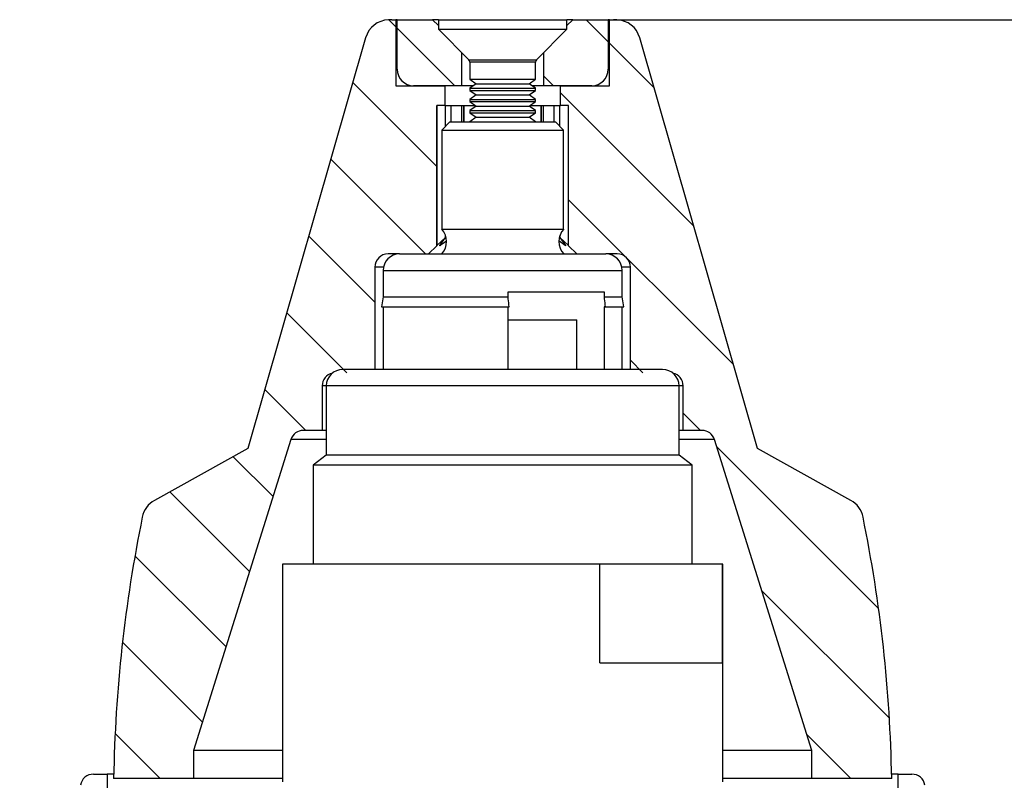
# Model space of a CAD drawing. Units: millimetres. Extents: x 23319 to 23473, y 436 to 561.
# Drawn here: x 23388 to 23433, y 516 to 551 of the extents above; entities that cross this region are included whole.
import ezdxf

# ---------------------------------------------------------------- set-up
doc = ezdxf.new("R2010")
doc.units = ezdxf.units.MM
doc.header["$LTSCALE"] = 5
doc.layers.get('DEFPOINTS').update_dxf_attribs({"linetype": 'CONTINUOUS'})
doc.layers.add('AM_0', color=7, linetype='CONTINUOUS', lineweight=25)
doc.styles.add('ACANSTS', font='romans.shx', dxfattribs={"height": 2.723684})
doc.styles.get("Standard").update_dxf_attribs({"font": 'ISOCP.SHX'})
doc.dimstyles.new('AM_ISO$0', dxfattribs={"dimtxt": 2.72, "dimasz": 3, "dimexe": 0.3, "dimexo": 1.5, "dimgap": 1.5, "dimtad": 0, "dimtih": 1, "dimtoh": 1, "dimdec": 1, "dimrnd": 5, "dimzin": 1, "dimdsep": 46, "dimtxsty": 'ACANSTS', "dimcen": 1, "dimclrt": 256, "dimadec": 0, "dimazin": 2, "dimtol": 1, "dimtp": 0.1, "dimtm": 0.1, "dimtfac": 1, "dimtdec": 1, "dimtmove": 0, "dimatfit": 3, "dimfxl": 0, "dimtzin": 1, "dimarcsym": 0})
pattern_1 = [(135, (23208.976, 373.9702), (-2.245064, -2.245064), [])]
pattern_2 = [(315, (23208.976, 373.9702), (2.245064, 2.245064), [])]

# ---------------------------------------------------------------- blocks, each defined once
blk = doc.blocks.new('*D368')
at = {"layer": 'AM_0', "color": 0, "lineweight": -2}
for p, q in [((23414.616, 550.886), (23466.018, 550.886)), ((23465.718, 545.886), (23465.718, 521.021)), ((23465.718, 469.786), (23465.718, 503.688)), ((23451.591, 464.786), (23466.018, 464.786))]:
    blk.add_line(p, q, dxfattribs=at)
at = {"layer": 'AM_0', "color": 0}
for points in [[(23466.552, 545.886), (23464.885, 545.886), (23465.718, 550.886)], [(23464.885, 469.786), (23466.552, 469.786), (23465.718, 464.786)]]:
    blk.add_solid(points, dxfattribs=at)
at = {"layer": 'DEFPOINTS', "color": 0}
for p in [(23413.116, 550.886), (23465.718, 550.886), (23450.091, 464.786)]:
    blk.add_point(p, dxfattribs=at)
at = {"layer": 'AM_0', "lineweight": 25, "insert": (23465.718, 519.021), "char_height": 5, "attachment_point": 2}
blk.add_mtext('115\\PNOM', dxfattribs=at)
blk = doc.blocks.new('*D369')
at = {"layer": 'AM_0', "color": 0, "lineweight": -2}
for p, q in [((23416.472, 550.886), (23444.938, 550.886)), ((23444.638, 545.886), (23444.638, 532.613)), ((23444.638, 505.381), (23444.638, 515.279)), ((23433.403, 500.381), (23444.938, 500.381))]:
    blk.add_line(p, q, dxfattribs=at)
at = {"layer": 'AM_0', "color": 0}
for points in [[(23445.472, 545.886), (23443.805, 545.886), (23444.638, 550.886)], [(23443.805, 505.381), (23445.472, 505.381), (23444.638, 500.381)]]:
    blk.add_solid(points, dxfattribs=at)
at = {"layer": 'DEFPOINTS', "color": 0}
for p in [(23414.972, 550.886), (23444.638, 550.886), (23431.903, 500.381)]:
    blk.add_point(p, dxfattribs=at)
at = {"layer": 'AM_0', "lineweight": 25, "insert": (23444.638, 530.613), "char_height": 5, "attachment_point": 2}
blk.add_mtext('67\\PNOM', dxfattribs=at)

msp = doc.modelspace()

# ---------------------------------------------------------------- hatches: boundary and pattern name
at = {"layer": 'AM_0', "lineweight": 25}
h = msp.add_hatch(dxfattribs=at)
h.set_pattern_fill('ANSI31', color=256, angle=90, style=0)
h.set_pattern_definition(pattern_1)
edge = h.paths.add_edge_path(flags=0)
edge.add_line((23404.116, 534.836), (23404.116, 539.636))
edge.add_arc((23404.716, 539.636), 0.6, 90, 180, ccw=False)
edge.add_line((23404.716, 540.236), (23406.553, 540.236))
edge.add_line((23406.553, 540.236), (23406.928, 540.611))
edge.add_line((23406.928, 540.611), (23406.928, 546.986))
edge.add_line((23406.928, 546.986), (23407.303, 546.986))
edge.add_line((23407.303, 546.986), (23407.303, 547.886))
edge.add_line((23407.303, 547.886), (23405.072, 547.886))
edge.add_line((23405.072, 547.886), (23405.072, 550.886))
edge.add_line((23405.072, 550.886), (23404.885, 550.886))
edge.add_arc((23404.885, 547.136), 3.75, 90, 92.3847)
edge.add_arc((23404.776, 549.759), 1.125, 92.3847, 164)
edge.add_line((23403.694, 550.069), (23398.337, 531.386))
edge.add_line((23398.337, 531.386), (23394.09, 529.032))
edge.add_arc((23394.635, 528.048), 1.125, 119, 168.4809)
edge.add_arc((23457.468, 515.243), 65.25, 168.48086, 178.99565)
edge.add_line((23392.228, 516.386), (23395.866, 516.386))
edge.add_line((23395.866, 516.386), (23395.866, 517.661))
edge.add_line((23395.866, 517.661), (23400.291, 531.791))
edge.add_arc((23400.864, 531.611), 0.6, 90, 162.6106, ccw=False)
edge.add_line((23400.864, 532.211), (23401.716, 532.211))
edge.add_line((23401.716, 532.211), (23401.716, 534.236))
edge.add_arc((23402.316, 534.236), 0.6, 90, 180, ccw=False)
edge.add_line((23402.316, 534.836), (23404.116, 534.836))
h = msp.add_hatch(dxfattribs=at)
h.set_pattern_fill('ANSI31', color=256, angle=270, style=0)
h.set_pattern_definition(pattern_2)
edge = h.paths.add_edge_path(flags=0)
edge.add_line((23405.878, 547.886), (23408.053, 547.886))
edge.add_line((23408.053, 547.886), (23408.053, 549.574))
edge.add_line((23408.053, 549.574), (23406.741, 550.886))
edge.add_line((23406.741, 550.886), (23405.128, 550.886))
edge.add_line((23405.128, 550.886), (23405.128, 548.636))
edge.add_arc((23405.878, 548.636), 0.75, 180, 270)
h = msp.add_hatch(dxfattribs=at)
h.set_pattern_fill('ANSI31', color=256, angle=270, style=0)
h.set_pattern_definition(pattern_2)
edge = h.paths.add_edge_path(flags=0)
edge.add_line((23414.728, 548.636), (23414.728, 550.886))
edge.add_line((23414.728, 550.886), (23413.116, 550.886))
edge.add_line((23413.116, 550.886), (23411.803, 549.574))
edge.add_line((23411.803, 549.574), (23411.803, 547.886))
edge.add_line((23411.803, 547.886), (23413.978, 547.886))
edge.add_arc((23413.978, 548.636), 0.75, 270, 360)
h = msp.add_hatch(dxfattribs=at)
h.set_pattern_fill('ANSI31', color=256, angle=90, style=0)
h.set_pattern_definition(pattern_1)
edge = h.paths.add_edge_path(flags=0)
edge.add_arc((23417.541, 534.236), 0.6, 0, 90, ccw=False)
edge.add_line((23418.141, 534.236), (23418.141, 532.211))
edge.add_line((23418.141, 532.211), (23418.993, 532.211))
edge.add_arc((23418.993, 531.611), 0.6, 17.3894, 90, ccw=False)
edge.add_line((23419.566, 531.791), (23423.991, 517.661))
edge.add_line((23423.991, 517.661), (23423.991, 516.386))
edge.add_line((23423.991, 516.386), (23427.628, 516.386))
edge.add_arc((23362.388, 515.243), 65.25, 1.00435, 11.51914)
edge.add_arc((23425.222, 528.048), 1.125, 11.5191, 61)
edge.add_line((23425.767, 529.032), (23421.52, 531.386))
edge.add_line((23421.52, 531.386), (23416.163, 550.069))
edge.add_arc((23415.081, 549.759), 1.125, 16, 87.6153)
edge.add_arc((23414.972, 547.136), 3.75, 87.6153, 90)
edge.add_line((23414.972, 550.886), (23414.785, 550.886))
edge.add_line((23414.785, 550.886), (23414.785, 547.886))
edge.add_line((23414.785, 547.886), (23412.553, 547.886))
edge.add_line((23412.553, 547.886), (23412.553, 546.986))
edge.add_line((23412.553, 546.986), (23412.928, 546.986))
edge.add_line((23412.928, 546.986), (23412.928, 540.611))
edge.add_line((23412.928, 540.611), (23413.303, 540.236))
edge.add_line((23413.303, 540.236), (23415.141, 540.236))
edge.add_arc((23415.141, 539.636), 0.6, 0, 90, ccw=False)
edge.add_line((23415.741, 539.636), (23415.741, 534.836))
edge.add_line((23415.741, 534.836), (23417.541, 534.836))
h = msp.add_hatch(dxfattribs=at)
h.set_pattern_fill('ANSI31', color=256, angle=90, style=0)
h.set_pattern_definition(pattern_1)
edge = h.paths.add_edge_path(flags=0)
edge.add_line((23392.416, 503.623), (23392.416, 503.725))
edge.add_spline(control_points=[(23392.416, 503.725), (23392.298, 503.793), (23392.181, 503.861), (23392.031, 503.947), (23392.031, 504.001), (23392.128, 504.057), (23392.192, 504.094), (23392.257, 504.131)], knot_values=[0, 0, 0, 0, 0.371067, 0.371067, 0.4712, 0.4712, 0.675252, 0.675252, 0.675252, 0.675252], weights=[1, 1, 1, 1, 1, 1, 1, 1], degree=3, periodic=0)
edge.add_line((23392.257, 504.131), (23391.928, 504.131))
edge.add_line((23391.928, 504.131), (23391.928, 516.581))
edge.add_line((23391.928, 516.581), (23391.307, 516.581))
edge.add_arc((23391.307, 515.981), 0.6, 90, 170.0223)
edge.add_line((23390.716, 516.085), (23387.953, 500.381))
edge.add_line((23387.953, 500.381), (23392.04, 500.381))
edge.add_spline(control_points=[(23392.04, 500.381), (23392.042, 500.397), (23392.049, 500.411), (23392.181, 500.487), (23392.298, 500.555), (23392.416, 500.623)], knot_values=[0, 0, 0, 0, 0.043149, 0.043149, 0.414216, 0.414216, 0.414216, 0.414216], weights=[1, 1, 1, 1, 1, 1], degree=3, periodic=0)
edge.add_line((23392.416, 500.623), (23392.416, 500.725))
edge.add_spline(control_points=[(23392.416, 500.725), (23392.298, 500.793), (23392.181, 500.861), (23392.031, 500.947), (23392.031, 501.001), (23392.181, 501.087), (23392.298, 501.155), (23392.416, 501.223)], knot_values=[0, 0, 0, 0, 0.371067, 0.371067, 0.4712, 0.4712, 0.842267, 0.842267, 0.842267, 0.842267], weights=[1, 1, 1, 1, 1, 1, 1, 1], degree=3, periodic=0)
edge.add_line((23392.416, 501.223), (23392.416, 501.325))
edge.add_spline(control_points=[(23392.416, 501.325), (23392.298, 501.393), (23392.181, 501.461), (23392.031, 501.547), (23392.031, 501.601), (23392.181, 501.687), (23392.298, 501.755), (23392.416, 501.823)], knot_values=[0, 0, 0, 0, 0.371067, 0.371067, 0.4712, 0.4712, 0.842267, 0.842267, 0.842267, 0.842267], weights=[1, 1, 1, 1, 1, 1, 1, 1], degree=3, periodic=0)
edge.add_line((23392.416, 501.823), (23392.416, 501.925))
edge.add_spline(control_points=[(23392.416, 501.925), (23392.298, 501.993), (23392.181, 502.061), (23392.031, 502.147), (23392.031, 502.201), (23392.181, 502.287), (23392.298, 502.355), (23392.416, 502.423)], knot_values=[0, 0, 0, 0, 0.371067, 0.371067, 0.4712, 0.4712, 0.842267, 0.842267, 0.842267, 0.842267], weights=[1, 1, 1, 1, 1, 1, 1, 1], degree=3, periodic=0)
edge.add_line((23392.416, 502.423), (23392.416, 502.525))
edge.add_spline(control_points=[(23392.416, 502.525), (23392.298, 502.593), (23392.181, 502.661), (23392.031, 502.747), (23392.031, 502.801), (23392.181, 502.887), (23392.298, 502.955), (23392.416, 503.023)], knot_values=[0, 0, 0, 0, 0.371067, 0.371067, 0.4712, 0.4712, 0.842267, 0.842267, 0.842267, 0.842267], weights=[1, 1, 1, 1, 1, 1, 1, 1], degree=3, periodic=0)
edge.add_line((23392.416, 503.023), (23392.416, 503.125))
edge.add_spline(control_points=[(23392.416, 503.125), (23392.298, 503.193), (23392.181, 503.261), (23392.031, 503.347), (23392.031, 503.401), (23392.181, 503.487), (23392.298, 503.555), (23392.416, 503.623)], knot_values=[0, 0, 0, 0, 0.371067, 0.371067, 0.4712, 0.4712, 0.842267, 0.842267, 0.842267, 0.842267], weights=[1, 1, 1, 1, 1, 1, 1, 1], degree=3, periodic=0)
h = msp.add_hatch(dxfattribs=at)
h.set_pattern_fill('ANSI31', color=256, angle=90, style=0)
h.set_pattern_definition(pattern_1)
edge = h.paths.add_edge_path(flags=0)
edge.add_line((23420.991, 506.006), (23421.516, 506.006))
edge.add_arc((23421.516, 505.406), 0.6, 0, 90, ccw=False)
edge.add_line((23422.116, 505.406), (23422.116, 501.131))
edge.add_line((23422.116, 501.131), (23426.991, 501.131))
edge.add_line((23426.991, 501.131), (23426.991, 500.381))
edge.add_line((23426.991, 500.381), (23431.903, 500.381))
edge.add_line((23431.903, 500.381), (23429.141, 516.085))
edge.add_arc((23428.55, 515.981), 0.6, 9.9777, 90)
edge.add_line((23428.55, 516.581), (23427.928, 516.581))
edge.add_line((23427.928, 516.581), (23427.928, 504.131))
edge.add_line((23427.928, 504.131), (23423.428, 504.131))
edge.add_line((23423.428, 504.131), (23423.428, 507.731))
edge.add_line((23423.428, 507.731), (23421.14, 513.575))
edge.add_arc((23420.582, 513.356), 0.6, 21.3836, 90)
edge.add_line((23420.582, 513.956), (23417.128, 513.956))
edge.add_spline(control_points=[(23417.128, 513.956), (23417.41, 513.81), (23417.692, 513.663), (23418.046, 513.478), (23418.046, 513.354), (23417.655, 513.15), (23417.335, 512.984), (23417.016, 512.818)], knot_values=[0.081869, 0.081869, 0.081869, 0.081869, 0.452332, 0.452332, 0.547668, 0.547668, 0.967157, 0.967157, 0.967157, 0.967157], weights=[0.933013, 0.933013, 0.933013, 0.933013, 0.933013, 0.933013, 0.933013, 0.933013], degree=3, periodic=0)
edge.add_line((23417.016, 512.818), (23417.016, 512.654))
edge.add_spline(control_points=[(23417.016, 512.654), (23417.335, 512.488), (23417.655, 512.322), (23418.046, 512.118), (23418.046, 511.994), (23417.655, 511.79), (23417.335, 511.623), (23417.016, 511.457)], knot_values=[0.032843, 0.032843, 0.032843, 0.032843, 0.452332, 0.452332, 0.547668, 0.547668, 0.967157, 0.967157, 0.967157, 0.967157], weights=[0.933013, 0.933013, 0.933013, 0.933013, 0.933013, 0.933013, 0.933013, 0.933013], degree=3, periodic=0)
edge.add_line((23417.016, 511.457), (23417.016, 511.293))
edge.add_spline(control_points=[(23417.016, 511.293), (23417.335, 511.127), (23417.655, 510.961), (23418.046, 510.757), (23418.046, 510.633), (23417.917, 510.565), (23417.86, 510.536), (23417.804, 510.506)], knot_values=[0.032843, 0.032843, 0.032843, 0.032843, 0.452332, 0.452332, 0.547668, 0.547668, 0.622203, 0.622203, 0.622203, 0.622203], weights=[0.933013, 0.933013, 0.933013, 0.933013, 0.933013, 0.933013, 0.933013, 0.933013], degree=3, periodic=0)
edge.add_line((23417.804, 510.506), (23420.391, 510.506))
edge.add_arc((23420.391, 509.906), 0.6, 0, 90, ccw=False)
edge.add_line((23420.991, 509.906), (23420.991, 506.006))

# ---------------------------------------------------------------- linework, layer by layer
for p, q in [((23404.885, 550.886), (23405.072, 550.886)), ((23405.072, 550.886), (23405.072, 547.886)), ((23405.128, 550.886), (23405.072, 550.886)), ((23405.128, 548.636), (23405.128, 550.886)), ((23405.128, 550.886), (23406.741, 550.886)), ((23406.741, 550.886), (23407.003, 550.624)), ((23407.003, 550.886), (23406.741, 550.886)), ((23407.003, 550.886), (23407.003, 550.451)), ((23407.003, 550.886), (23408.329, 550.886)), ((23408.329, 550.886), (23412.853, 550.886)), ((23412.853, 550.451), (23412.853, 550.886)), ((23412.853, 550.624), (23413.116, 550.886)), ((23413.116, 550.886), (23412.853, 550.886)), ((23413.116, 550.886), (23414.728, 550.886)), ((23414.728, 550.886), (23414.728, 548.636)), ((23414.785, 550.886), (23414.728, 550.886)), ((23414.785, 547.886), (23414.785, 550.886)), ((23414.785, 550.886), (23414.972, 550.886)), ((23407.003, 550.451), (23408.385, 549.07)), ((23407.003, 550.451), (23408.329, 550.451)), ((23408.329, 550.451), (23412.853, 550.451)), ((23411.472, 549.07), (23412.853, 550.451)), ((23403.694, 550.069), (23398.337, 531.386)), ((23421.52, 531.386), (23416.163, 550.069)), ((23408.053, 549.401), (23408.053, 547.886)), ((23411.803, 547.886), (23411.803, 549.401)), ((23408.385, 549.07), (23409.084, 549.07)), ((23408.428, 548.964), (23408.428, 548.181)), ((23409.108, 548.964), (23408.428, 548.964)), ((23409.084, 549.07), (23411.472, 549.07)), ((23411.428, 548.964), (23409.108, 548.964)), ((23411.428, 548.181), (23411.428, 548.964)), ((23405.072, 547.886), (23407.303, 547.886)), ((23408.053, 547.886), (23405.878, 547.886)), ((23407.303, 547.886), (23407.303, 546.986)), ((23408.592, 547.886), (23408.053, 547.886)), ((23408.428, 548.181), (23408.721, 547.976)), ((23408.428, 548.181), (23411.428, 548.181)), ((23408.721, 547.976), (23408.428, 547.772)), ((23408.721, 547.976), (23411.136, 547.976)), ((23411.136, 547.976), (23411.428, 548.181)), ((23411.428, 547.772), (23411.136, 547.976)), ((23411.803, 547.886), (23411.264, 547.886)), ((23413.978, 547.886), (23411.803, 547.886)), ((23412.553, 546.986), (23412.553, 547.886)), ((23412.553, 547.886), (23414.785, 547.886)), ((23408.428, 547.772), (23408.428, 547.674)), ((23408.428, 547.772), (23411.428, 547.772)), ((23408.428, 547.674), (23408.721, 547.469)), ((23408.428, 547.674), (23411.428, 547.674)), ((23408.721, 547.469), (23408.428, 547.264)), ((23408.721, 547.469), (23411.136, 547.469)), ((23411.136, 547.469), (23411.428, 547.674)), ((23411.428, 547.264), (23411.136, 547.469)), ((23411.428, 547.674), (23411.428, 547.772)), ((23408.428, 547.264), (23408.428, 547.166)), ((23408.428, 547.264), (23411.428, 547.264)), ((23408.428, 547.166), (23408.721, 546.961)), ((23408.428, 547.166), (23411.428, 547.166)), ((23411.136, 546.961), (23411.428, 547.166)), ((23411.428, 547.166), (23411.428, 547.264)), ((23407.303, 546.986), (23406.928, 546.986)), ((23406.928, 546.986), (23406.928, 540.611)), ((23406.933, 540.616), (23406.933, 546.986)), ((23407.303, 546.986), (23408.685, 546.986)), ((23407.333, 546.041), (23407.333, 546.986)), ((23407.587, 546.236), (23407.587, 546.986)), ((23408.071, 546.236), (23408.071, 546.986)), ((23408.159, 546.236), (23408.159, 546.986)), ((23408.176, 546.236), (23408.176, 546.986)), ((23408.721, 546.961), (23408.428, 546.757)), ((23408.428, 546.757), (23408.428, 546.659)), ((23408.428, 546.757), (23411.428, 546.757)), ((23408.428, 546.659), (23408.721, 546.454)), ((23408.428, 546.659), (23411.428, 546.659)), ((23408.721, 546.961), (23411.136, 546.961)), ((23411.428, 546.757), (23411.136, 546.961)), ((23411.136, 546.454), (23411.428, 546.659)), ((23411.172, 546.986), (23412.553, 546.986)), ((23411.428, 546.659), (23411.428, 546.757)), ((23411.681, 546.236), (23411.681, 546.986)), ((23411.698, 546.236), (23411.698, 546.986)), ((23411.786, 546.236), (23411.786, 546.986)), ((23412.27, 546.236), (23412.27, 546.986)), ((23412.524, 546.041), (23412.524, 546.986)), ((23412.928, 546.986), (23412.553, 546.986)), ((23412.924, 540.616), (23412.924, 546.986)), ((23412.928, 540.611), (23412.928, 546.986)), ((23407.528, 546.236), (23407.153, 545.861)), ((23407.528, 546.236), (23412.328, 546.236)), ((23408.721, 546.454), (23408.428, 546.249)), ((23408.428, 546.249), (23408.428, 546.236)), ((23408.428, 546.249), (23411.428, 546.249)), ((23408.721, 546.454), (23411.136, 546.454)), ((23411.428, 546.249), (23411.136, 546.454)), ((23411.428, 546.236), (23411.428, 546.249)), ((23412.703, 545.861), (23412.328, 546.236)), ((23407.153, 545.861), (23407.153, 541.361)), ((23407.153, 545.861), (23412.703, 545.861)), ((23412.703, 541.361), (23412.703, 545.861)), ((23407.153, 541.361), (23412.703, 541.361)), ((23407.333, 540.984), (23406.933, 540.616)), ((23407.076, 540.616), (23407.333, 540.984)), ((23407.366, 540.822), (23407.083, 540.616)), ((23407.333, 540.984), (23407.333, 541.058)), ((23412.774, 540.616), (23412.483, 540.828)), ((23412.524, 540.984), (23412.524, 541.058)), ((23412.524, 540.984), (23412.781, 540.616)), ((23412.924, 540.616), (23412.524, 540.984)), ((23406.928, 540.611), (23406.553, 540.236)), ((23413.303, 540.236), (23412.928, 540.611)), ((23405.241, 540.236), (23404.716, 540.236)), ((23405.241, 540.236), (23414.616, 540.236)), ((23415.141, 540.236), (23414.616, 540.236)), ((23404.116, 539.636), (23404.116, 534.986)), ((23404.506, 539.636), (23404.116, 539.636)), ((23404.491, 539.486), (23404.491, 538.286)), ((23404.491, 539.486), (23415.366, 539.486)), ((23415.741, 539.636), (23415.351, 539.636)), ((23415.366, 538.286), (23415.366, 539.486)), ((23415.741, 534.986), (23415.741, 539.636)), ((23410.176, 538.286), (23410.176, 538.511)), ((23410.176, 538.511), (23414.545, 538.511)), ((23414.545, 538.511), (23414.545, 538.286)), ((23404.491, 538.286), (23404.416, 537.836)), ((23404.491, 538.286), (23410.176, 538.286)), ((23414.545, 538.286), (23415.366, 538.286)), ((23415.441, 537.836), (23415.366, 538.286)), ((23404.416, 537.836), (23410.219, 537.836)), ((23404.491, 537.836), (23404.491, 534.986)), ((23410.176, 534.986), (23410.176, 537.836)), ((23414.587, 537.836), (23414.545, 537.836)), ((23414.545, 537.836), (23414.545, 534.986)), ((23414.587, 537.836), (23415.441, 537.836)), ((23415.366, 534.986), (23415.366, 537.836)), ((23410.176, 537.236), (23413.306, 537.236)), ((23413.306, 534.986), (23413.306, 537.236)), ((23405.934, 534.986), (23402.653, 534.986)), ((23417.203, 534.986), (23405.934, 534.986)), ((23401.716, 534.236), (23401.716, 532.211)), ((23401.903, 534.236), (23401.716, 534.236)), ((23401.903, 534.236), (23401.903, 531.086)), ((23405.522, 534.236), (23401.903, 534.236)), ((23417.953, 534.236), (23405.522, 534.236)), ((23417.953, 531.086), (23417.953, 534.236)), ((23418.141, 534.236), (23417.953, 534.236)), ((23418.141, 532.211), (23418.141, 534.236)), ((23401.716, 532.211), (23400.864, 532.211)), ((23401.903, 532.211), (23401.716, 532.211)), ((23418.141, 532.211), (23417.953, 532.211)), ((23418.993, 532.211), (23418.141, 532.211)), ((23400.291, 531.791), (23395.866, 517.661)), ((23401.903, 531.791), (23400.291, 531.791)), ((23419.566, 531.791), (23417.953, 531.791)), ((23423.991, 517.661), (23419.566, 531.791)), ((23398.337, 531.386), (23394.09, 529.032)), ((23425.767, 529.032), (23421.52, 531.386)), ((23401.903, 531.086), (23401.303, 530.636)), ((23405.522, 531.086), (23401.903, 531.086)), ((23417.953, 531.086), (23405.522, 531.086)), ((23418.553, 530.636), (23417.953, 531.086)), ((23401.303, 530.636), (23401.303, 526.136)), ((23405.193, 530.636), (23401.303, 530.636)), ((23418.553, 530.636), (23405.193, 530.636)), ((23418.553, 526.136), (23418.553, 530.636)), ((23399.916, 526.136), (23399.916, 516.236)), ((23414.345, 526.136), (23399.916, 526.136)), ((23414.345, 521.636), (23414.345, 526.136)), ((23417.137, 526.136), (23414.345, 526.136)), ((23419.929, 526.136), (23417.137, 526.136)), ((23419.929, 521.636), (23419.929, 526.136)), ((23419.941, 526.136), (23419.929, 526.136)), ((23419.941, 516.236), (23419.941, 526.136)), ((23414.345, 521.636), (23419.929, 521.636)), ((23395.866, 517.661), (23395.866, 516.386)), ((23399.916, 517.661), (23395.866, 517.661)), ((23423.991, 517.661), (23419.941, 517.661)), ((23423.991, 516.386), (23423.991, 517.661)), ((23391.307, 516.581), (23391.928, 516.581)), ((23391.928, 516.581), (23391.928, 504.131)), ((23392.232, 516.581), (23391.928, 516.581)), ((23427.928, 516.581), (23427.625, 516.581)), ((23427.928, 504.131), (23427.928, 516.581)), ((23427.928, 516.581), (23428.55, 516.581)), ((23395.866, 516.386), (23392.228, 516.386)), ((23399.916, 516.386), (23395.866, 516.386)), ((23423.991, 516.386), (23419.941, 516.386)), ((23427.628, 516.386), (23423.991, 516.386))]:
    msp.add_line(p, q, dxfattribs=at)
for centre, radius, start, end in [((23404.776, 549.759), 1.125, 92.3847, 164), ((23404.885, 547.136), 3.75, 90, 92.3847), ((23414.972, 547.136), 3.75, 87.6153, 90), ((23415.081, 549.759), 1.125, 16, 87.6153), ((23408.278, 548.964), 0.15, 0, 45), ((23411.578, 548.964), 0.15, 135, 180), ((23405.878, 548.636), 0.75, 180, 270), ((23413.978, 548.636), 0.75, 270, 0), ((23406.55, 540.799), 0.825, 317.0141, 42.9859), ((23413.307, 540.799), 0.825, 137.0141, 222.9859), ((23404.716, 539.636), 0.6, 90, 180), ((23405.241, 539.486), 0.75, 90, 180), ((23414.616, 539.486), 0.75, 0, 90), ((23415.141, 539.636), 0.6, 0, 90), ((23402.653, 534.236), 0.75, 90, 180), ((23417.203, 534.236), 0.75, 0, 90), ((23402.316, 534.236), 0.6, 102.6356, 180), ((23417.541, 534.236), 0.6, 0, 77.3644), ((23400.864, 531.611), 0.6, 90, 162.6106), ((23418.993, 531.611), 0.6, 17.3894, 90), ((23394.635, 528.048), 1.125, 119, 168.4809), ((23425.222, 528.048), 1.125, 11.5191, 61), ((23457.468, 515.243), 65.25, 168.48086, 178.99565), ((23362.388, 515.243), 65.25, 1.00435, 11.51914), ((23391.307, 515.981), 0.6, 90, 170.0223), ((23428.55, 515.981), 0.6, 9.9777, 90)]:
    msp.add_arc(centre, radius, start, end, dxfattribs=at)
for points, knots in [([(23406.933, 540.616), (23406.932, 540.615), (23406.93, 540.613), (23406.929, 540.612), (23406.929, 540.611), (23406.928, 540.611)], [0, 0, 0, 0, 0.391426, 0.719295, 1, 1, 1, 1]), ([(23407.083, 540.616), (23407.082, 540.615), (23407.079, 540.613), (23407.077, 540.612), (23407.075, 540.611), (23407.074, 540.612), (23407.075, 540.613), (23407.076, 540.615), (23407.076, 540.616)], [0, 0, 0, 0, 0.196786, 0.360895, 0.525601, 0.669181, 0.81541, 1, 1, 1, 1]), ([(23412.781, 540.616), (23412.781, 540.615), (23412.782, 540.613), (23412.782, 540.612), (23412.782, 540.611), (23412.78, 540.612), (23412.777, 540.613), (23412.775, 540.615), (23412.774, 540.616)], [0, 0, 0, 0, 0.196925, 0.360772, 0.525512, 0.668963, 0.815399, 1, 1, 1, 1]), ([(23412.928, 540.611), (23412.928, 540.611), (23412.928, 540.611), (23412.928, 540.612), (23412.927, 540.613), (23412.925, 540.615), (23412.924, 540.616)], [0, 0, 0, 0, 0.050171, 0.337118, 0.629001, 1, 1, 1, 1]), ([(23410.219, 537.836), (23410.207, 537.957), (23410.193, 538.107), (23410.179, 538.257), (23410.176, 538.286)], [0, 0, 0, 0, 0.801457, 1, 1, 1, 1]), ([(23414.545, 538.286), (23414.547, 538.257), (23414.562, 538.107), (23414.576, 537.957), (23414.587, 537.836)], [0, 0, 0, 0, 0.198543, 1, 1, 1, 1])]:
    msp.add_open_spline(points, degree=3, knots=knots, dxfattribs=at)

# ---------------------------------------------------------------- dimensions: what is measured, and where the dimension line sits
for base, p1, p2, text, picture, middle in [((23465.718, 550.886), (23450.091, 464.786), (23413.116, 550.886), '115\\PNOM', '*D368', (23465.718, 512.354)), ((23444.638, 550.886), (23431.903, 500.381), (23414.972, 550.886), '67\\PNOM', '*D369', (23444.638, 523.946))]:
    dim = msp.add_linear_dim(base=base, p1=p1, p2=p2, angle=90, text=text, dimstyle='AM_ISO$0', override={"dimtxt": 5, "dimasz": 5, "dimgap": 2, "dimdec": 0, "dimtxsty": 'Standard', "dimtol": 0}, dxfattribs=at)
    dim.commit()
    dim.dimension.update_dxf_attribs({"geometry": picture, "text_midpoint": middle, "dimtype": 160})

doc.saveas('drawing.dxf')
